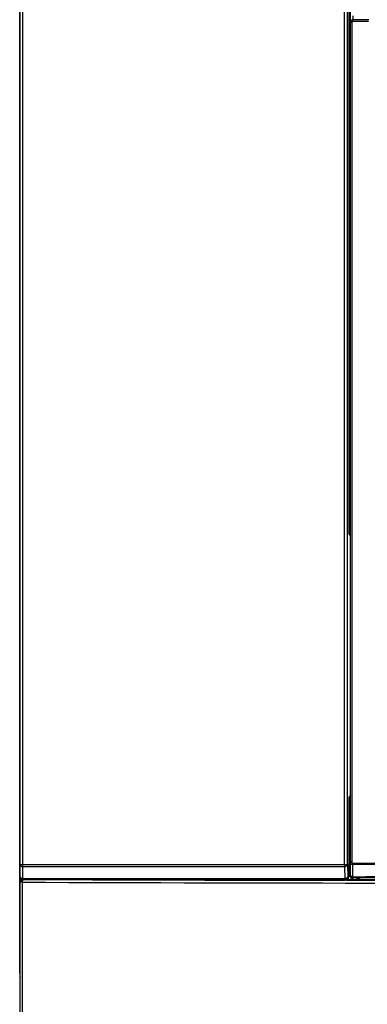
# Model space of a CAD drawing. Units: millimetres. Extents: x 0 to 594, y 0 to 420.
# Drawn here: x 68 to 99, y 150 to 240 of the extents above; entities that cross this region are included whole.
import ezdxf

# ---------------------------------------------------------------- set-up
doc = ezdxf.new("R2010")
doc.units = ezdxf.units.MM
doc.header["$LTSCALE"] = 32.67
doc.layers.get('0').update_dxf_attribs({"linetype": 'CONTINUOUS'})
for name, color, linetype in [('CHAMFERS', 7, 'CONTINUOUS'), ('CURVES', 7, 'CONTINUOUS'), ('DATUM_AXIS', 7, 'CONTINUOUS'), ('DRAFTS', 7, 'CONTINUOUS'), ('ROUNDS', 7, 'CONTINUOUS')]:
    doc.layers.add(name, color=color, linetype=linetype)

msp = doc.modelspace()

# ---------------------------------------------------------------- linework, layer by layer
at = {"color": 7, "linetype": 'CONTINUOUS'}
msp.add_line((67.5718, 117.2253), (67.5718, 161.6217), dxfattribs=at)
at = {"color": 9, "linetype": 'CONTINUOUS'}
for p, q in [((67.7834, 161.5298), (67.5718, 161.5298)), ((67.7834, 138.4753), (67.7834, 161.5298)), ((97.0697, 161.7026), (97.0604, 161.7026)), ((97.1717, 161.7025), (97.0697, 161.7026))]:
    msp.add_line(p, q, dxfattribs=at)
at = {"color": 7, "linetype": 'CONTINUOUS'}
msp.add_arc((67.8218, 161.6217), 0.25, 125.737206, 180, dxfattribs=at)
at = {"color": 9, "linetype": 'CONTINUOUS'}
for centre, radius, start, end in [((67.8217, 161.5298), 0.2499, 134.991796, 179.998371), ((67.8218, 161.5297), 0.25, 96.951824, 134.992187), ((109.8457, 10570.3276), 10408.8827, 269.76846724, 270.13760716), ((109.6522, 10477.7985), 10316.1035, 269.77919966, 269.93006502), ((109.8243, 10574.6172), 10412.9224, 269.9303805, 270.13754579)]:
    msp.add_arc(centre, radius, start, end, dxfattribs=at)
msp.add_open_spline([(67.7834, 161.5298), (67.7835, 161.5574), (67.7851, 161.6096), (67.7902, 161.672), (67.7965, 161.715), (67.8016, 161.7401), (67.8071, 161.7593), (67.8117, 161.7699), (67.8144, 161.7738)], degree=3, knots=[0, 0, 0, 0, 0.3347196, 0.6327057, 0.757583, 0.8618373, 0.943033, 1, 1, 1, 1], dxfattribs=at)
at = {"layer": 'CHAMFERS', "color": 7, "linetype": 'CONTINUOUS'}
msp.add_line((97.1713, 161.7115), (97.0693, 161.7117), dxfattribs=at)
for centre, radius, start, end in [((109.6711, 10475.6082), 10313.9042, 269.79259676, 269.92999495), ((109.8227, 10567.1793), 10405.4754, 269.93033769, 270.12608299)]:
    msp.add_arc(centre, radius, start, end, dxfattribs=at)
at = {"layer": 'CURVES', "color": 4, "linetype": 'CONTINUOUS'}
msp.add_line((97.5718, 162.0218), (97.5718, 285.0216), dxfattribs=at)
at = {"layer": 'DATUM_AXIS', "color": 7, "linetype": 'CONTINUOUS'}
msp.add_line((79.7218, 161.7717), (79.7218, 161.7476), dxfattribs=at)
at = {"layer": 'DRAFTS', "color": 7, "linetype": 'CONTINUOUS'}
for p, q in [((97.4218, 284.5717), (97.4218, 193.1341)), ((97.4218, 193.1341), (97.5718, 192.9841)), ((97.4218, 193.1341), (97.5718, 193.1341)), ((97.5718, 169.4331), (97.4218, 169.2081)), ((97.4218, 169.2081), (97.5718, 169.2081)), ((98.3378, 161.9126), (98.1004, 161.7717))]:
    msp.add_line(p, q, dxfattribs=at)
msp.add_ellipse((116.3218, 158.3197), major_axis=(138.3816, 0), ratio=0.0261859, start_param=1.690543, end_param=1.7011244, dxfattribs=at)
at = {"layer": 'ROUNDS', "color": 7, "linetype": 'CONTINUOUS'}
for p, q in [((67.5718, 162.0217), (67.5718, 285.0205)), ((97.5718, 162.0218), (97.5718, 285.0216)), ((67.5218, 153.2717), (67.5218, 273.8717)), ((97.4218, 169.2081), (97.4218, 162.0217)), ((67.8218, 161.7717), (100.9243, 161.7717)), ((97.4218, 161.7217), (90.5306, 161.7217)), ((98.7218, 161.7717), (98.7272, 161.7098))]:
    msp.add_line(p, q, dxfattribs=at)
at = {"layer": 'ROUNDS', "color": 9, "linetype": 'CONTINUOUS'}
for p, q in [((67.7922, 284.9085), (67.7922, 163.1253)), ((97.0388, 163.1253), (97.0388, 284.845)), ((97.3005, 163.1253), (97.3005, 284.845)), ((99.2226, 239.6992), (97.802, 239.7024)), ((97.8218, 239.8524), (97.8218, 240.2184)), ((99.2409, 239.8492), (97.8218, 239.8524)), ((97.7019, 239.6026), (97.5718, 239.6026)), ((97.7019, 239.6026), (97.7019, 163.3638)), ((67.5718, 163.1253), (97.3005, 163.1253)), ((67.8008, 161.845), (67.8009, 162.9485)), ((67.8009, 162.9485), (97.0422, 162.9485)), ((97.0422, 162.9485), (97.0615, 161.845)), ((97.3005, 163.1253), (97.3198, 162.0217)), ((97.7019, 163.3638), (97.5718, 163.3638)), ((97.7985, 161.9958), (97.7987, 163.1295)), ((97.4218, 162.0217), (97.3198, 162.0217)), ((97.8218, 161.7717), (97.8218, 161.9204)), ((97.0615, 161.845), (67.8008, 161.845)), ((98.9716, 161.7717), (98.9771, 161.7095))]:
    msp.add_line(p, q, dxfattribs=at)
for centre, radius, start, end in [((97.8215, 239.6026), 0.2497, 89.935419, 180.00928), ((116.3218, -5209.3118), 5372.5779, 89.8023964, 90.1976036), ((116.3218, -5203.9684), 5367.1298, 89.8022597, 90.1977403), ((97.8218, 162.1704), 0.25, 180.01084, 270.010837), ((116.3218, -5119.0497), 5281.0781, 89.7990357, 90.2009643), ((116.3218, -5109.0837), 5271.0366, 89.798906, 90.201094), ((98.5498, 162.0216), 0.2499, 207.426109, 269.988735)]:
    msp.add_arc(centre, radius, start, end, dxfattribs=at)
at = {"layer": 'ROUNDS', "color": 7, "linetype": 'CONTINUOUS'}
for centre, radius, start, end in [((67.8218, 162.0217), 0.25, 180, 270), ((97.0697, 162.0217), 0.25, 292.388075, 359.99606), ((97.4218, 160.7217), 1, 86.098933, 90), ((70.0218, 153.2717), 2.5, 180, 188.862621)]:
    msp.add_arc(centre, radius, start, end, dxfattribs=at)
for centre, major_axis, ratio, start_param, end_param in [((97.1718, 162.0217), (0.25, 0), 0.9998477, -1.5707963, 0), ((97.8218, 162.0218), (0, 0.2501), 0.9996573, -4.712389, -3.1415927), ((98.472, 162.0217), (0.2502, 0), 0.9993908, -2.4863491, -1.5707963)]:
    msp.add_ellipse(centre, major_axis=major_axis, ratio=ratio, start_param=start_param, end_param=end_param, dxfattribs=at)
msp.add_open_spline([(97.8218, 239.8717), (97.8054, 239.8717), (97.7726, 239.8685), (97.7098, 239.8494), (97.6402, 239.8029), (97.594, 239.7331), (97.575, 239.6704), (97.5718, 239.6377), (97.5718, 239.6213)], degree=3, knots=[0, 0, 0, 0, 0.1254895, 0.2509502, 0.5004853, 0.749742, 0.8748851, 1, 1, 1, 1], dxfattribs=at)
at = {"layer": 'ROUNDS', "color": 9, "linetype": 'CONTINUOUS'}
for points, knots in [([(97.802, 239.7024), (97.789, 239.7024), (97.7628, 239.6973), (97.7295, 239.6752), (97.7071, 239.642), (97.7019, 239.6157), (97.7019, 239.6026)], [0, 0, 0, 0, 0.2490305, 0.4986131, 0.7490099, 1, 1, 1, 1]), ([(97.802, 239.7024), (97.802, 239.7213), (97.8027, 239.7489), (97.8052, 239.7839), (97.8076, 239.8063), (97.8104, 239.8248), (97.8133, 239.8373), (97.8159, 239.845), (97.8179, 239.8493), (97.8201, 239.8521), (97.8218, 239.8524)], [0, 0, 0, 0, 0.3705577, 0.5387262, 0.6871072, 0.8103923, 0.9044294, 0.9396665, 0.9669511, 1, 1, 1, 1]), ([(67.5718, 163.1253), (67.5718, 163.0796), (67.6374, 162.9791), (67.7435, 162.9528), (67.8009, 162.9485)], [0, 0, 0, 0, 0.4423065, 1, 1, 1, 1]), ([(67.8009, 162.9485), (67.7994, 162.9611), (67.7939, 163.0199), (67.7922, 163.079), (67.7922, 163.1253)], [0, 0, 0, 0, 0.2149417, 1, 1, 1, 1]), ([(97.0388, 163.1253), (97.0388, 163.109), (97.0391, 163.0501), (97.0402, 162.9911), (97.0422, 162.9485)], [0, 0, 0, 0, 0.2757604, 1, 1, 1, 1]), ([(97.0422, 162.9485), (97.1048, 162.9476), (97.2214, 162.9703), (97.2996, 163.0759), (97.3005, 163.1253)], [0, 0, 0, 0, 0.5592639, 1, 1, 1, 1]), ([(97.5718, 163.3638), (97.5718, 163.3348), (97.5824, 163.2759), (97.6304, 163.1989), (97.706, 163.1447), (97.7676, 163.1306), (97.7987, 163.1295)], [0, 0, 0, 0, 0.2424844, 0.4875448, 0.7397202, 1, 1, 1, 1]), ([(97.7019, 163.3638), (97.7019, 163.3492), (97.705, 163.3199), (97.7179, 163.2852), (97.7349, 163.2612), (97.7512, 163.2464), (97.7709, 163.2364), (97.7855, 163.2341), (97.7927, 163.2341)], [0, 0, 0, 0, 0.2509373, 0.5012574, 0.6264556, 0.7513189, 0.8757901, 1, 1, 1, 1]), ([(97.7927, 163.2341), (97.7928, 163.2153), (97.7938, 163.1803), (97.7966, 163.1454), (97.7987, 163.1295)], [0, 0, 0, 0, 0.5388615, 1, 1, 1, 1]), ([(67.6849, 161.8733), (67.6532, 161.888), (67.5976, 161.9266), (67.5718, 161.9919), (67.5718, 162.0217)], [0, 0, 0, 0, 0.5392988, 1, 1, 1, 1]), ([(97.3198, 162.0217), (97.3191, 161.9853), (97.2778, 161.9054), (97.2011, 161.8691), (97.1583, 161.8571)], [0, 0, 0, 0, 0.4507439, 1, 1, 1, 1]), ([(97.7985, 161.9958), (97.7686, 161.9978), (97.7113, 162.0088), (97.6475, 162.0413), (97.6088, 162.0767), (97.5878, 162.1058), (97.5748, 162.1374), (97.5718, 162.1595), (97.5718, 162.1703)], [0, 0, 0, 0, 0.2883019, 0.5537028, 0.6750632, 0.78867, 0.8960742, 1, 1, 1, 1]), ([(97.8218, 161.9204), (97.8206, 161.9206), (97.818, 161.9224), (97.8149, 161.9268), (97.8119, 161.9332), (97.8089, 161.9419), (97.8061, 161.9526), (97.8022, 161.9707), (97.7999, 161.9854), (97.7985, 161.9958)], [0, 0, 0, 0, 0.0455791, 0.109872, 0.1977718, 0.3105503, 0.4481266, 0.6097461, 1, 1, 1, 1]), ([(67.8218, 161.7717), (67.8144, 161.7717), (67.807, 161.8071), (67.803, 161.8267), (67.8008, 161.845)], [0, 0, 0, 0, 0.2870227, 1, 1, 1, 1]), ([(97.0615, 161.845), (97.062, 161.8346), (97.0631, 161.817), (97.0646, 161.7926), (97.0671, 161.7812), (97.068, 161.7717), (97.0698, 161.7717)], [0, 0, 0, 0, 0.4203546, 0.7337272, 0.9280627, 1, 1, 1, 1])]:
    msp.add_open_spline(points, degree=3, knots=knots, dxfattribs=at)
for points in [[(67.8008, 161.845), (67.7611, 161.8473), (67.721, 161.8566), (67.6849, 161.8733)], [(97.1583, 161.8571), (97.127, 161.8483), (97.094, 161.844), (97.0615, 161.845)]]:
    msp.add_open_spline(points, degree=3, dxfattribs=at)
at = {"layer": 'ROUNDS', "color": 7, "linetype": 'CONTINUOUS'}
msp.add_open_spline([(97.0698, 161.7717), (97.1021, 161.7717), (97.1351, 161.7783), (97.165, 161.7906)], degree=3, dxfattribs=at)

doc.saveas('drawing.dxf')
